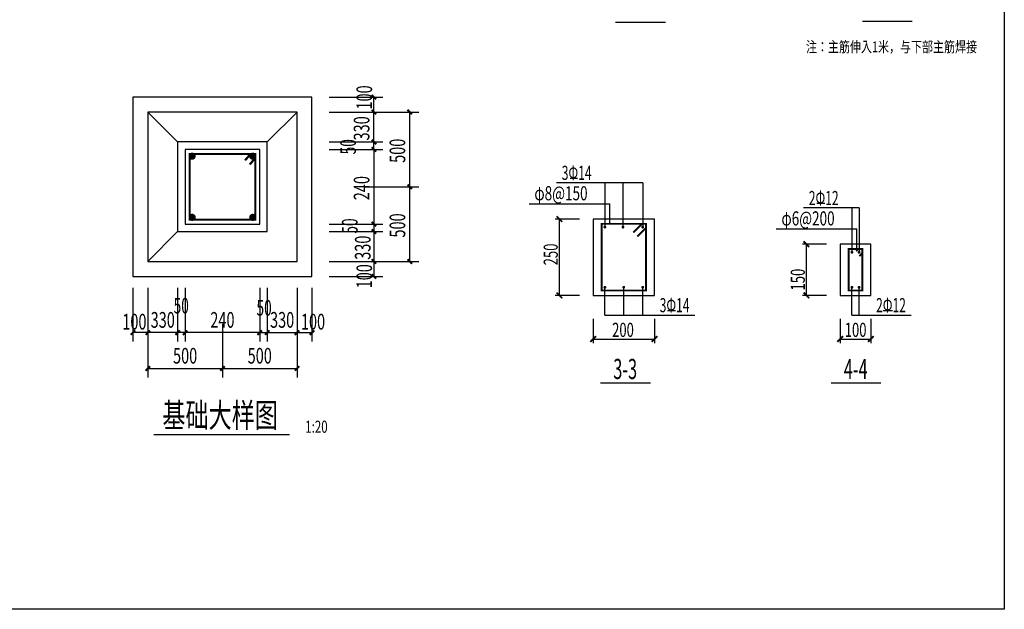
# Model space of a CAD drawing. Units: inches. Extents: x -493889 to 1115224, y 254978 to 838994.
# Drawn here: x -384836 to -348186, y 461559 to 483483 of the extents above; entities that cross this region are included whole.
import ezdxf
from ezdxf.enums import TextEntityAlignment as Align

# ---------------------------------------------------------------- set-up
doc = ezdxf.new("R2010")
doc.units = ezdxf.units.IN
doc.header["$MEASUREMENT"] = 0
doc.layers.get('0').update_dxf_attribs({"color": 2})
for name, color, linetype in [('21', 1, 'Continuous'), ('22', 1, 'Continuous'), ('图框', 2, 'Continuous'), ('房屋', 1, 'Continuous'), ('标注', 153, 'Continuous'), ('钢筋线', 1, 'Continuous')]:
    doc.layers.add(name, color=color, linetype=linetype)
doc.styles.add('样式 1', font='txt', dxfattribs={"width": 0.7})

msp = doc.modelspace()

# ---------------------------------------------------------------- linework, layer by layer
for p, q in [((-373317.8, 480603.9), (-371317.8, 480603.9)), ((-371651.1, 480048.4), (-371651.1, 480603.9)), ((-380067.2, 480048.4), (-378956.1, 478937.3)), ((-374511.6, 480048.4), (-375622.7, 478937.3)), ((-373317.8, 480048.4), (-371317.8, 480048.4)), ((-371984.5, 480048.4), (-369984.5, 480048.4)), ((-371651.1, 478937.3), (-371651.1, 480048.4)), ((-370317.8, 477270.6), (-370317.8, 480048.4)), ((-373317.8, 478937.3), (-371317.8, 478937.3)), ((-373317.8, 478659.5), (-371317.8, 478659.5)), ((-373317.8, 478659.5), (-371317.8, 478659.5)), ((-371651.1, 478659.5), (-371651.1, 478937.3)), ((-371651.1, 478659.5), (-371651.1, 475881.7)), ((-371984.5, 477270.6), (-369984.5, 477270.6)), ((-370317.8, 474492.8), (-370317.8, 477270.6)), ((-361646.1, 477420.2), (-364853.5, 477420.2)), ((-363054.2, 477420.2), (-363054.2, 475770.2)), ((-362382.4, 477420.2), (-362382.4, 475770.2)), ((-361646.1, 477420.2), (-361646.1, 475770.2)), ((-365873.5, 476641.2), (-362873.5, 476641.2)), ((-362873.5, 475891.2), (-362873.5, 476641.2)), ((-353591.1, 476485), (-355657.9, 476485)), ((-353858.7, 476485), (-353858.7, 474835)), ((-353591.1, 476485), (-353591.1, 474835)), ((-373317.8, 475881.7), (-371317.8, 475881.7)), ((-371651.1, 475881.7), (-371651.1, 475603.9)), ((-363998.2, 476071.2), (-364898.2, 476071.2)), ((-364748.2, 473232.9), (-364748.2, 476071.2)), ((-380067.2, 474492.8), (-378956.1, 475603.9)), ((-373317.8, 475603.9), (-371317.8, 475603.9)), ((-371651.1, 475603.9), (-371651.1, 474492.8)), ((-356677.9, 475706), (-353677.9, 475706)), ((-353677.9, 474956), (-353677.9, 475706)), ((-354802.7, 475136), (-355702.7, 475136)), ((-355552.7, 473232.9), (-355552.7, 475136)), ((-373317.8, 474492.8), (-371317.8, 474492.8)), ((-371984.5, 474492.8), (-369984.5, 474492.8)), ((-371651.1, 474492.8), (-371651.1, 473937.3)), ((-373317.8, 473937.3), (-371317.8, 473937.3)), ((-363054.2, 472500.7), (-363054.2, 473531.9)), ((-362353.2, 472500.7), (-362353.2, 473531.9)), ((-361646.1, 472500.7), (-361646.1, 473531.9)), ((-353858.7, 472500.7), (-353858.7, 473531.9)), ((-353591, 472500.7), (-353591, 473531.9)), ((-380622.7, 473512.5), (-380622.7, 471512.5)), ((-380067.2, 473512.5), (-380067.2, 471512.5)), ((-378956.1, 473512.5), (-378956.1, 471512.5)), ((-378678.3, 473512.5), (-378678.3, 471512.5)), ((-375900.5, 473512.5), (-375900.5, 471512.5)), ((-375900.5, 473512.5), (-375900.5, 471512.5)), ((-375622.7, 473512.5), (-375622.7, 471512.5)), ((-374511.6, 473512.5), (-374511.6, 471512.5)), ((-373956.1, 473512.5), (-373956.1, 471512.5)), ((-363998.2, 473232.9), (-364898.2, 473232.9)), ((-354802.7, 473232.9), (-355702.7, 473232.9)), ((-363054.2, 472500.7), (-359708.7, 472500.7)), ((-353858.7, 472500.7), (-351653.7, 472500.7)), ((-380067.2, 472179.1), (-380067.2, 470179.1)), ((-377289.4, 472179.1), (-377289.4, 470179.1)), ((-374511.6, 472179.1), (-374511.6, 470179.1)), ((-363490.1, 472356.9), (-363490.1, 471456.9)), ((-361208.7, 472356.9), (-361208.7, 471456.9)), ((-354294.5, 472356.9), (-354294.5, 471456.9)), ((-353153.7, 472356.9), (-353153.7, 471456.9)), ((-380067.2, 471845.8), (-380622.7, 471845.8)), ((-378956.1, 471845.8), (-380067.2, 471845.8)), ((-378678.3, 471845.8), (-378956.1, 471845.8)), ((-375900.5, 471845.8), (-378678.3, 471845.8)), ((-375900.5, 471845.8), (-375622.7, 471845.8)), ((-375622.7, 471845.8), (-374511.6, 471845.8)), ((-374511.6, 471845.8), (-373956.1, 471845.8)), ((-363490.1, 471606.9), (-361208.7, 471606.9)), ((-354294.5, 471606.9), (-353153.7, 471606.9)), ((-380067.2, 470512.5), (-377289.4, 470512.5)), ((-377289.4, 470512.5), (-374511.6, 470512.5))]:
    msp.add_line(p, q)
for points in [[(-380622.7, 473937.3), (-373956.1, 473937.3), (-373956.1, 480603.9), (-380622.7, 480603.9), (-380622.7, 473937.3)], [(-380067.2, 474492.8), (-374511.6, 474492.8), (-374511.6, 480048.4), (-380067.2, 480048.4), (-380067.2, 474492.8)], [(-378956.1, 475603.9), (-375622.7, 475603.9), (-375622.7, 478937.3), (-378956.1, 478937.3), (-378956.1, 475603.9)], [(-375900.5, 475881.7), (-375900.5, 478659.5), (-378678.3, 478659.5), (-378678.3, 475881.7), (-375900.5, 475881.7)], [(-363490.1, 473232.9), (-361208.7, 473232.9), (-361208.7, 476071.2), (-363490.1, 476071.2), (-363490.1, 473232.9)], [(-354294.5, 473232.9), (-353153.7, 473232.9), (-353153.7, 475136), (-354294.5, 475136), (-354294.5, 473232.9)]]:
    msp.add_lwpolyline(points)
for points, const_width in [([(-371734.5, 480687.3), (-371567.8, 480520.6)], 75), ([(-371734.5, 480131.7), (-371567.8, 479965)], 75), ([(-371734.5, 480131.7), (-371567.8, 479965)], 75), ([(-370401.1, 480131.7), (-370234.5, 479965)], 75), ([(-371734.5, 479020.6), (-371567.8, 478853.9)], 75), ([(-371734.5, 479020.6), (-371567.8, 478853.9)], 75), ([(-371734.5, 478742.8), (-371567.8, 478576.1)], 75), ([(-371734.5, 478742.8), (-371567.8, 478576.1)], 75), ([(-364346.8, 477580.7), (-364067.9, 477580.7)], 50), ([(-370401.1, 477353.9), (-370234.5, 477187.3)], 75), ([(-370401.1, 477353.9), (-370234.5, 477187.3)], 75), ([(-355173.2, 476650.4), (-354857.8, 476650.4)], 50), ([(-364854.3, 476177.3), (-364642.1, 475965.2)], 67.5), ([(-371734.5, 475965), (-371567.8, 475798.4)], 75), ([(-371734.5, 475965), (-371567.8, 475798.4)], 75), ([(-371734.5, 475687.3), (-371567.8, 475520.6)], 75), ([(-371734.5, 475687.3), (-371567.8, 475520.6)], 75), ([(-355658.7, 475242.1), (-355446.6, 475030)], 67.5), ([(-371734.5, 474576.1), (-371567.8, 474409.5)], 75), ([(-371734.5, 474576.1), (-371567.8, 474409.5)], 75), ([(-370401.1, 474576.1), (-370234.5, 474409.5)], 75), ([(-371734.5, 474020.6), (-371567.8, 473853.9)], 75), ([(-364854.3, 473339), (-364642.1, 473126.9)], 67.5), ([(-355658.7, 473339), (-355446.6, 473126.9)], 67.5), ([(-360724, 472665.5), (-360416.3, 472665.5)], 50), ([(-352697.8, 472659.4), (-352340.9, 472659.4)], 50), ([(-380706.1, 471762.5), (-380539.4, 471929.1)], 75), ([(-380150.5, 471762.5), (-379983.8, 471929.1)], 75), ([(-380150.5, 471762.5), (-379983.8, 471929.1)], 75), ([(-379039.4, 471762.5), (-378872.7, 471929.1)], 75), ([(-379039.4, 471762.5), (-378872.7, 471929.1)], 75), ([(-378761.6, 471762.5), (-378595, 471929.1)], 75), ([(-378761.6, 471762.5), (-378595, 471929.1)], 75), ([(-375983.8, 471762.5), (-375817.2, 471929.1)], 75), ([(-375983.8, 471762.5), (-375817.2, 471929.1)], 75), ([(-375706.1, 471762.5), (-375539.4, 471929.1)], 75), ([(-375706.1, 471762.5), (-375539.4, 471929.1)], 75), ([(-374595, 471762.5), (-374428.3, 471929.1)], 75), ([(-374595, 471762.5), (-374428.3, 471929.1)], 75), ([(-374039.4, 471762.5), (-373872.7, 471929.1)], 75), ([(-363384, 471713), (-363596.1, 471500.9)], 67.5), ([(-361102.6, 471713), (-361314.8, 471500.9)], 67.5), ([(-354188.5, 471713), (-354400.6, 471500.9)], 67.5), ([(-353047.6, 471713), (-353259.8, 471500.9)], 67.5), ([(-380150.5, 470429.1), (-379983.8, 470595.8)], 75), ([(-377372.7, 470429.1), (-377206.1, 470595.8)], 75), ([(-377372.7, 470429.1), (-377206.1, 470595.8)], 75), ([(-374595, 470429.1), (-374428.3, 470595.8)], 75)]:
    msp.add_lwpolyline(points, dxfattribs=dict(const_width=const_width))
at = {"layer": '21', "const_width": 52.5}
for points in [[(-363028, 475770.2, 1), (-363080.5, 475770.2, 1), (-363028, 475770.2, 1)], [(-362356.2, 475770.2, 1), (-362408.7, 475770.2, 1), (-362356.2, 475770.2, 1)], [(-361619.8, 475770.2, 1), (-361672.3, 475770.2, 1), (-361619.8, 475770.2, 1)], [(-353832.5, 474835, 1), (-353885, 474835, 1), (-353832.5, 474835, 1)], [(-353564.8, 474835, 1), (-353617.3, 474835, 1), (-353564.8, 474835, 1)], [(-363028, 473531.9, 1), (-363080.5, 473531.9, 1), (-363028, 473531.9, 1)], [(-362327, 473531.9, 1), (-362379.5, 473531.9, 1), (-362327, 473531.9, 1)], [(-361619.8, 473531.9, 1), (-361672.3, 473531.9, 1), (-361619.8, 473531.9, 1)], [(-353832.5, 473531.9, 1), (-353885, 473531.9, 1), (-353832.5, 473531.9, 1)], [(-353564.8, 473531.9, 1), (-353617.3, 473531.9, 1), (-353564.8, 473531.9, 1)]]:
    msp.add_lwpolyline(points, format="xyb", dxfattribs=at)
at = {"layer": '22', "const_width": 67.5}
for points in [[(-363173.4, 473412.9), (-361525.3, 473412.9), (-361525.3, 475891.2), (-363173.5, 475891.2), (-363173.4, 473412.9)], [(-361993.6, 475573.2), (-361675.3, 475891.2)], [(-361843.7, 475423.1), (-361525.4, 475741.2)], [(-353977.9, 473412.9), (-353470.3, 473412.9), (-353470.3, 474956), (-353977.9, 474956), (-353977.9, 473412.9)], [(-353703.6, 474872.8), (-353620.3, 474956)], [(-353584.9, 474691.5), (-353470.4, 474806)]]:
    msp.add_lwpolyline(points, dxfattribs=at)
at = {"layer": '图框'}
msp.add_lwpolyline([(-428786, 461558.6), (-428786, 518958.6), (-348186, 518958.6), (-348186, 461558.6)], close=True, dxfattribs=at)
at = {"layer": '房屋'}
for p, q in [((-353469.1, 483434.4), (-351611.6, 483434.4)), ((-362660.2, 483391.7), (-360802.8, 483391.7)), ((-363217.3, 469981), (-361359.9, 469981)), ((-354636.4, 469981), (-352779, 469981)), ((-379845.5, 468062.2), (-374797, 468062.2))]:
    msp.add_line(p, q, dxfattribs=at)
at = {"layer": '钢筋线', "const_width": 133.3}
for points in [[(-378484.2, 478407.2, 1), (-378350.8, 478407.2, 1), (-378484.2, 478407.2, 1)], [(-376094.6, 478407.2, -1), (-376228, 478407.2, -1), (-376094.6, 478407.2, -1)], [(-378484.2, 476133.9, -1), (-378350.8, 476133.9, -1), (-378484.2, 476133.9, -1)], [(-376094.6, 476133.9, 1), (-376228, 476133.9, 1), (-376094.6, 476133.9, 1)]]:
    msp.add_lwpolyline(points, format="xyb", dxfattribs=at)
at = {"layer": '钢筋线'}
for points, const_width in [([(-376067.2, 476048.4), (-376067.2, 478492.8), (-378511.6, 478492.8), (-378511.6, 476048.4), (-376067.2, 476048.4)], 75), ([(-376242.4, 478492.8), (-376447.1, 478252.3)], 83.3), ([(-376067.2, 478340), (-376271.9, 478099.4)], 83.3)]:
    msp.add_lwpolyline(points, dxfattribs=dict(at, const_width=const_width))

# ---------------------------------------------------------------- texts
for s, height, width, p, p2 in [('100', 583.33, 0.771428, (-371717.8, 480141.7), (-371717.8, 481041.7)), ('330', 583.33, 0.617142, (-371817.8, 478992.8), (-371817.8, 479892.8)), ('50', 583.33, 0.647624, (-372320.8, 478476), (-372320.8, 479042.7)), ('500', 583.33, 0.661224, (-370484.5, 478159.5), (-370484.5, 479059.5)), ('240', 583.33, 0.617142, (-371817.8, 476770.6), (-371817.8, 477670.6)), ('500', 583.33, 0.661224, (-370484.5, 475381.7), (-370484.5, 476281.7)), ('50', 583.33, 0.647618, (-372258.8, 475527.3), (-372258.8, 476094)), ('330', 583.33, 0.617142, (-371774.4, 474555.5), (-371774.4, 475455.5)), ('250', 525, 0.617142, (-364805.8, 474349), (-364805.8, 475159)), ('100', 583.33, 0.771428, (-371717.8, 473492.8), (-371717.8, 474392.8)), ('150', 525, 0.712087, (-355610.3, 473413.8), (-355610.3, 474223.8))]:
    msp.add_text(s, height=height, rotation=90, dxfattribs=dict(width=width)).set_placement(p, p2, align=Align.FIT)
for s, height, width, p, p2 in [('3Φ14', 525, 0.667669, (-364658.5, 477525.2), (-363548.5, 477525.2)), ('φ8@150', 525, 0.754698, (-365678.4, 476767.2), (-363697.3, 476767.2)), ('2Φ12', 525, 0.667669, (-355462.9, 476590), (-354352.9, 476590)), ('φ6@200', 525, 0.730353, (-356482.9, 475832), (-354501.8, 475832)), ('50', 583.33, 0.647618, (-379106, 472555.9), (-378539.3, 472555.9)), ('50', 583.33, 0.647618, (-376021.3, 472478), (-375454.7, 472478)), ('3Φ14', 525, 0.667669, (-361013.7, 472605.7), (-359903.7, 472605.7)), ('2Φ12', 525, 0.667669, (-352958.7, 472605.7), (-351848.7, 472605.7)), ('100', 583.33, 0.771428, (-381017.2, 471962.5), (-380117.2, 471962.5)), ('330', 583.33, 0.617142, (-379961.6, 472029.1), (-379061.6, 472029.1)), ('240', 583.33, 0.617146, (-377739.4, 472029.1), (-376839.4, 472029.1)), ('330', 583.33, 0.617142, (-375517.2, 472029.1), (-374617.2, 472029.1)), ('100', 583.33, 0.771428, (-374368.3, 471962.5), (-373468.3, 471962.5)), ('200', 525, 0.661224, (-362784.5, 471687.5), (-361974.5, 471687.5)), ('100', 525, 0.771428, (-354125.4, 471687.5), (-353315.4, 471687.5)), ('500', 583.33, 0.661224, (-379128.3, 470695.8), (-378228.3, 470695.8)), ('500', 583.33, 0.661224, (-376350.5, 470695.8), (-375450.5, 470695.8)), ('3-3', 750, 0.443222, (-362740.6, 470121.2), (-361854.2, 470121.2)), ('4-4', 750, 0.443222, (-354159.7, 470121.2), (-353273.2, 470121.2))]:
    msp.add_text(s, height=height, dxfattribs=dict(width=width)).set_placement(p, p2, align=Align.FIT)
at = {"layer": '标注', "width": 0.75}
msp.add_text('注：主筋伸入1米，与下部主筋焊接', height=400, dxfattribs=at).set_placement((-355568.7, 482274.3))
at = {"layer": '标注', "style": '样式 1', "width": 0.7}
for s, height, p in [('基础大样图', 900, (-379523.5, 468325.5)), ('1:20', 450, (-374208.9, 468122.2))]:
    msp.add_text(s, height=height, dxfattribs=at).set_placement(p)

doc.saveas('drawing.dxf')
